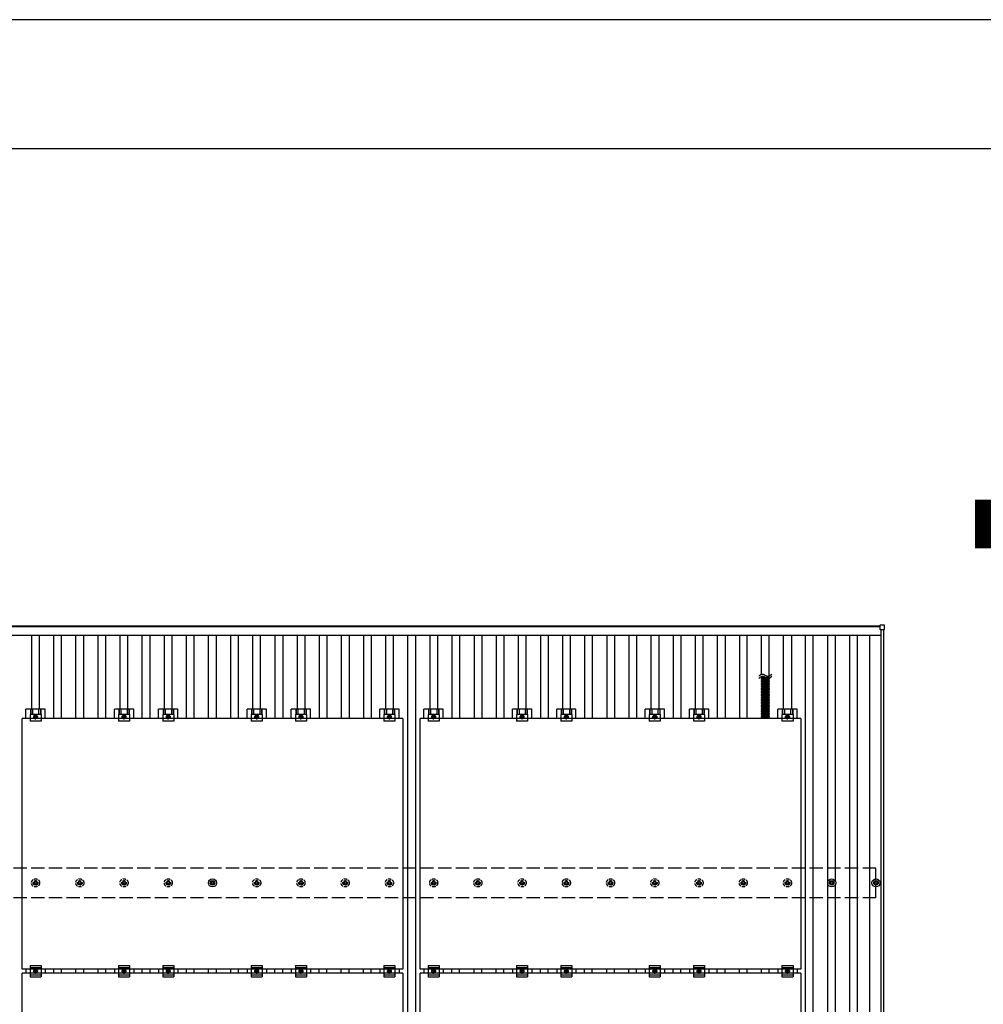
# Model space of a CAD drawing. Units: millimetres. Extents: x 0 to 25230, y 0 to 17820.
# Drawn here: x 4293 to 8650, y 13365 to 17820 of the extents above; entities that cross this region are included whole.
import ezdxf

# ---------------------------------------------------------------- set-up
doc = ezdxf.new("R2010")
doc.units = ezdxf.units.MM
doc.linetypes.add('YCENTER_1', pattern=[13, 10, -1, 1, -1])
doc.linetypes.add('YHIDDEN_1', pattern=[4, 3, -1])
for name, color, linetype, lineweight in [('USER1', 3, 'Continuous', 13), ('YKK_13', 4, 'Continuous', 30), ('YKK_A1', 4, 'Continuous', 30), ('YKK_ZWAK', 7, 'Continuous', 30)]:
    doc.layers.add(name, color=color, linetype=linetype, lineweight=lineweight)
doc.styles.add('text-b', font='extslim2.shx', dxfattribs={"width": 0.8, "bigfont": 'extfont2.shx'})

msp = doc.modelspace()

# ---------------------------------------------------------------- linework, layer by layer
at = {"layer": 'YKK_13'}
for p, q in [((8183.3, 15079.7), (8183.3, 15061.7)), ((8202.3, 15080.7), (8184.3, 15080.7)), ((8184.3, 15060.7), (8202.3, 15060.7)), ((8203.3, 15061.7), (8203.3, 15079.7)), ((7682.6, 14844.3), (7647.4, 14844.3)), ((7682.6, 14838.8), (7647.4, 14838.8)), ((7682.6, 14833.2), (7647.4, 14833.2)), ((7682.6, 14827.7), (7647.4, 14827.7)), ((7682.6, 14822.2), (7647.4, 14822.2)), ((7682.6, 14816.7), (7647.4, 14816.7)), ((7682.6, 14811.2), (7647.4, 14811.2)), ((7682.6, 14805.7), (7647.4, 14805.7)), ((7682.6, 14800.1), (7647.4, 14800.1)), ((7682.6, 14794.6), (7647.4, 14794.6)), ((7682.6, 14789.1), (7647.4, 14789.1)), ((7682.6, 14783.6), (7647.4, 14783.6)), ((7682.6, 14778.1), (7647.4, 14778.1)), ((7682.6, 14772.6), (7647.4, 14772.6)), ((7682.6, 14767), (7647.4, 14767)), ((7682.6, 14761.5), (7647.4, 14761.5)), ((7682.6, 14756), (7647.4, 14756)), ((7682.6, 14750.5), (7647.4, 14750.5)), ((7682.6, 14745), (7647.4, 14745)), ((7682.6, 14745), (7647.4, 14745)), ((7682.6, 14739.5), (7647.4, 14739.5)), ((7682.6, 14733.9), (7647.4, 14733.9)), ((7682.6, 14728.4), (7647.4, 14728.4)), ((7682.6, 14722.9), (7647.4, 14722.9)), ((7682.6, 14717.4), (7647.4, 14717.4)), ((7682.6, 14711.9), (7647.4, 14711.9)), ((7682.6, 14706.3), (7647.4, 14706.3)), ((4304, 13523.5), (4304, 14657.5)), ((6026, 14657.5), (4304, 14657.5)), ((4321.3, 14657.5), (4321.3, 14701)), ((4408.6, 14701), (4321.3, 14701)), ((4340, 14676.8), (4340, 14645.5)), ((4390, 14676.8), (4340, 14676.8)), ((4341.5, 14701), (4341.5, 14676.8)), ((4342.9, 14701), (4342.9, 14676.8)), ((4351.1, 14701), (4351.1, 14676.8)), ((4365, 14673.5), (4358.5, 14669.7)), ((4358.5, 14669.7), (4358.5, 14662.2)), ((4358.5, 14662.2), (4365, 14658.5)), ((4371.5, 14669.7), (4365, 14673.5)), ((4365, 14658.5), (4371.5, 14662.2)), ((4371.5, 14662.2), (4371.5, 14669.7)), ((4378.9, 14701), (4378.9, 14676.8)), ((4387.1, 14701), (4387.1, 14676.8)), ((4388.5, 14701), (4388.5, 14676.8)), ((4390, 14676.8), (4390, 14645.5)), ((4408.6, 14657.5), (4408.6, 14701)), ((4721.3, 14657.5), (4721.3, 14701)), ((4808.6, 14701), (4721.3, 14701)), ((4740, 14676.8), (4740, 14645.5)), ((4790, 14676.8), (4740, 14676.8)), ((4741.5, 14701), (4741.5, 14676.8)), ((4742.9, 14701), (4742.9, 14676.8)), ((4751.1, 14701), (4751.1, 14676.8)), ((4765, 14673.5), (4758.5, 14669.7)), ((4758.5, 14669.7), (4758.5, 14662.2)), ((4758.5, 14662.2), (4765, 14658.5)), ((4771.5, 14669.7), (4765, 14673.5)), ((4765, 14658.5), (4771.5, 14662.2)), ((4771.5, 14662.2), (4771.5, 14669.7)), ((4778.9, 14701), (4778.9, 14676.8)), ((4787.1, 14701), (4787.1, 14676.8)), ((4788.5, 14701), (4788.5, 14676.8)), ((4790, 14676.8), (4790, 14645.5)), ((4808.6, 14657.5), (4808.6, 14701)), ((4921.3, 14657.5), (4921.3, 14701)), ((5008.6, 14701), (4921.3, 14701)), ((4940, 14676.8), (4940, 14645.5)), ((4990, 14676.8), (4940, 14676.8)), ((4941.5, 14701), (4941.5, 14676.8)), ((4942.9, 14701), (4942.9, 14676.8)), ((4951.1, 14701), (4951.1, 14676.8)), ((4965, 14673.5), (4958.5, 14669.7)), ((4958.5, 14669.7), (4958.5, 14662.2)), ((4958.5, 14662.2), (4965, 14658.5)), ((4971.5, 14669.7), (4965, 14673.5)), ((4965, 14658.5), (4971.5, 14662.2)), ((4971.5, 14662.2), (4971.5, 14669.7)), ((4978.9, 14701), (4978.9, 14676.8)), ((4987.1, 14701), (4987.1, 14676.8)), ((4988.5, 14701), (4988.5, 14676.8)), ((4990, 14676.8), (4990, 14645.5)), ((5008.6, 14657.5), (5008.6, 14701)), ((5321.3, 14657.5), (5321.3, 14701)), ((5408.6, 14701), (5321.3, 14701)), ((5340, 14676.8), (5340, 14645.5)), ((5390, 14676.8), (5340, 14676.8)), ((5341.5, 14701), (5341.5, 14676.8)), ((5342.9, 14701), (5342.9, 14676.8)), ((5351.1, 14701), (5351.1, 14676.8)), ((5365, 14673.5), (5358.5, 14669.7)), ((5358.5, 14669.7), (5358.5, 14662.2)), ((5358.5, 14662.2), (5365, 14658.5)), ((5371.5, 14669.7), (5365, 14673.5)), ((5365, 14658.5), (5371.5, 14662.2)), ((5371.5, 14662.2), (5371.5, 14669.7)), ((5378.9, 14701), (5378.9, 14676.8)), ((5387.1, 14701), (5387.1, 14676.8)), ((5388.5, 14701), (5388.5, 14676.8)), ((5390, 14676.8), (5390, 14645.5)), ((5408.6, 14657.5), (5408.6, 14701)), ((5521.3, 14657.5), (5521.3, 14701)), ((5608.6, 14701), (5521.3, 14701)), ((5540, 14676.8), (5540, 14645.5)), ((5590, 14676.8), (5540, 14676.8)), ((5541.5, 14701), (5541.5, 14676.8)), ((5542.9, 14701), (5542.9, 14676.8)), ((5551.1, 14701), (5551.1, 14676.8)), ((5565, 14673.5), (5558.5, 14669.7)), ((5558.5, 14669.7), (5558.5, 14662.2)), ((5558.5, 14662.2), (5565, 14658.5)), ((5571.5, 14669.7), (5565, 14673.5)), ((5565, 14658.5), (5571.5, 14662.2)), ((5571.5, 14662.2), (5571.5, 14669.7)), ((5578.9, 14701), (5578.9, 14676.8)), ((5587.1, 14701), (5587.1, 14676.8)), ((5588.5, 14701), (5588.5, 14676.8)), ((5590, 14676.8), (5590, 14645.5)), ((5608.6, 14657.5), (5608.6, 14701)), ((5921.3, 14657.5), (5921.3, 14701)), ((6008.6, 14701), (5921.3, 14701)), ((5940, 14676.8), (5940, 14645.5)), ((5990, 14676.8), (5940, 14676.8)), ((5941.5, 14701), (5941.5, 14676.8)), ((5942.9, 14701), (5942.9, 14676.8)), ((5951.1, 14701), (5951.1, 14676.8)), ((5965, 14673.5), (5958.5, 14669.7)), ((5958.5, 14669.7), (5958.5, 14662.2)), ((5958.5, 14662.2), (5965, 14658.5)), ((5971.5, 14669.7), (5965, 14673.5)), ((5965, 14658.5), (5971.5, 14662.2)), ((5971.5, 14662.2), (5971.5, 14669.7)), ((5978.9, 14701), (5978.9, 14676.8)), ((5987.1, 14701), (5987.1, 14676.8)), ((5988.5, 14701), (5988.5, 14676.8)), ((5990, 14676.8), (5990, 14645.5)), ((6008.6, 14657.5), (6008.6, 14701)), ((6026, 14657.5), (6026, 13523.5)), ((6104, 13523.5), (6104, 14657.5)), ((7826, 14657.5), (6104, 14657.5)), ((6121.3, 14657.5), (6121.3, 14701)), ((6208.6, 14701), (6121.3, 14701)), ((6140, 14676.8), (6140, 14645.5)), ((6190, 14676.8), (6140, 14676.8)), ((6141.5, 14701), (6141.5, 14676.8)), ((6142.9, 14701), (6142.9, 14676.8)), ((6151.1, 14701), (6151.1, 14676.8)), ((6165, 14673.5), (6158.5, 14669.7)), ((6158.5, 14669.7), (6158.5, 14662.2)), ((6158.5, 14662.2), (6165, 14658.5)), ((6171.5, 14669.7), (6165, 14673.5)), ((6165, 14658.5), (6171.5, 14662.2)), ((6171.5, 14662.2), (6171.5, 14669.7)), ((6178.9, 14701), (6178.9, 14676.8)), ((6187.1, 14701), (6187.1, 14676.8)), ((6188.5, 14701), (6188.5, 14676.8)), ((6190, 14676.8), (6190, 14645.5)), ((6208.6, 14657.5), (6208.6, 14701)), ((6521.3, 14657.5), (6521.3, 14701)), ((6608.6, 14701), (6521.3, 14701)), ((6540, 14676.8), (6540, 14645.5)), ((6590, 14676.8), (6540, 14676.8)), ((6541.5, 14701), (6541.5, 14676.8)), ((6542.9, 14701), (6542.9, 14676.8)), ((6551.1, 14701), (6551.1, 14676.8)), ((6565, 14673.5), (6558.5, 14669.7)), ((6558.5, 14669.7), (6558.5, 14662.2)), ((6558.5, 14662.2), (6565, 14658.5)), ((6571.5, 14669.7), (6565, 14673.5)), ((6565, 14658.5), (6571.5, 14662.2)), ((6571.5, 14662.2), (6571.5, 14669.7)), ((6578.9, 14701), (6578.9, 14676.8)), ((6587.1, 14701), (6587.1, 14676.8)), ((6588.5, 14701), (6588.5, 14676.8)), ((6590, 14676.8), (6590, 14645.5)), ((6608.6, 14657.5), (6608.6, 14701)), ((6721.3, 14657.5), (6721.3, 14701)), ((6808.6, 14701), (6721.3, 14701)), ((6740, 14676.8), (6740, 14645.5)), ((6790, 14676.8), (6740, 14676.8)), ((6741.5, 14701), (6741.5, 14676.8)), ((6742.9, 14701), (6742.9, 14676.8)), ((6751.1, 14701), (6751.1, 14676.8)), ((6765, 14673.5), (6758.5, 14669.7)), ((6758.5, 14669.7), (6758.5, 14662.2)), ((6758.5, 14662.2), (6765, 14658.5)), ((6771.5, 14669.7), (6765, 14673.5)), ((6765, 14658.5), (6771.5, 14662.2)), ((6771.5, 14662.2), (6771.5, 14669.7)), ((6778.9, 14701), (6778.9, 14676.8)), ((6787.1, 14701), (6787.1, 14676.8)), ((6788.5, 14701), (6788.5, 14676.8)), ((6790, 14676.8), (6790, 14645.5)), ((6808.6, 14657.5), (6808.6, 14701)), ((7121.3, 14657.5), (7121.3, 14701)), ((7208.6, 14701), (7121.3, 14701)), ((7140, 14676.8), (7140, 14645.5)), ((7190, 14676.8), (7140, 14676.8)), ((7141.5, 14701), (7141.5, 14676.8)), ((7142.9, 14701), (7142.9, 14676.8)), ((7151.1, 14701), (7151.1, 14676.8)), ((7165, 14673.5), (7158.5, 14669.7)), ((7158.5, 14669.7), (7158.5, 14662.2)), ((7158.5, 14662.2), (7165, 14658.5)), ((7171.5, 14669.7), (7165, 14673.5)), ((7165, 14658.5), (7171.5, 14662.2)), ((7171.5, 14662.2), (7171.5, 14669.7)), ((7178.9, 14701), (7178.9, 14676.8)), ((7187.1, 14701), (7187.1, 14676.8)), ((7188.5, 14701), (7188.5, 14676.8)), ((7190, 14676.8), (7190, 14645.5)), ((7208.6, 14657.5), (7208.6, 14701)), ((7321.3, 14657.5), (7321.3, 14701)), ((7408.6, 14701), (7321.3, 14701)), ((7340, 14676.8), (7340, 14645.5)), ((7390, 14676.8), (7340, 14676.8)), ((7341.5, 14701), (7341.5, 14676.8)), ((7342.9, 14701), (7342.9, 14676.8)), ((7351.1, 14701), (7351.1, 14676.8)), ((7365, 14673.5), (7358.5, 14669.7)), ((7358.5, 14669.7), (7358.5, 14662.2)), ((7358.5, 14662.2), (7365, 14658.5)), ((7371.5, 14669.7), (7365, 14673.5)), ((7365, 14658.5), (7371.5, 14662.2)), ((7371.5, 14662.2), (7371.5, 14669.7)), ((7378.9, 14701), (7378.9, 14676.8)), ((7387.1, 14701), (7387.1, 14676.8)), ((7388.5, 14701), (7388.5, 14676.8)), ((7390, 14676.8), (7390, 14645.5)), ((7408.6, 14657.5), (7408.6, 14701)), ((7682.6, 14700.8), (7647.4, 14700.8)), ((7682.6, 14695.3), (7647.4, 14695.3)), ((7682.5, 14689.7), (7647.4, 14689.7)), ((7682.5, 14684.1), (7647.4, 14684.1)), ((7682.5, 14678.6), (7647.4, 14678.6)), ((7682.5, 14673.1), (7647.4, 14673.1)), ((7682.5, 14667.6), (7647.4, 14667.6)), ((7682.5, 14662.1), (7647.4, 14662.1)), ((7721.3, 14657.5), (7721.3, 14701)), ((7808.6, 14701), (7721.3, 14701)), ((7740, 14676.8), (7740, 14645.5)), ((7790, 14676.8), (7740, 14676.8)), ((7741.5, 14701), (7741.5, 14676.8)), ((7742.9, 14701), (7742.9, 14676.8)), ((7751.1, 14701), (7751.1, 14676.8)), ((7765, 14673.5), (7758.5, 14669.7)), ((7758.5, 14669.7), (7758.5, 14662.2)), ((7758.5, 14662.2), (7765, 14658.5)), ((7771.5, 14669.7), (7765, 14673.5)), ((7765, 14658.5), (7771.5, 14662.2)), ((7771.5, 14662.2), (7771.5, 14669.7)), ((7778.9, 14701), (7778.9, 14676.8)), ((7787.1, 14701), (7787.1, 14676.8)), ((7788.5, 14701), (7788.5, 14676.8)), ((7790, 14676.8), (7790, 14645.5)), ((7808.6, 14657.5), (7808.6, 14701)), ((7826, 14657.5), (7826, 13523.5)), ((4390, 14645.5), (4340, 14645.5)), ((4790, 14645.5), (4740, 14645.5)), ((4990, 14645.5), (4940, 14645.5)), ((5390, 14645.5), (5340, 14645.5)), ((5590, 14645.5), (5540, 14645.5)), ((5990, 14645.5), (5940, 14645.5)), ((6190, 14645.5), (6140, 14645.5)), ((6590, 14645.5), (6540, 14645.5)), ((6790, 14645.5), (6740, 14645.5)), ((7190, 14645.5), (7140, 14645.5)), ((7390, 14645.5), (7340, 14645.5)), ((7790, 14645.5), (7740, 14645.5)), ((5155, 13916.1), (5159.4, 13916.1)), ((5155, 13912.6), (5159.4, 13912.6)), ((5163.2, 13924.4), (5163.2, 13920)), ((5163.2, 13908.8), (5163.2, 13904.4)), ((5166.7, 13924.4), (5166.7, 13920)), ((5166.7, 13908.8), (5166.7, 13904.4)), ((5170.6, 13916.1), (5175, 13916.1)), ((5170.6, 13912.6), (5175, 13912.6)), ((7955, 13916.1), (7959.4, 13916.1)), ((7955, 13912.6), (7959.4, 13912.6)), ((7963.2, 13924.4), (7963.2, 13920)), ((7963.2, 13908.8), (7963.2, 13904.4)), ((7966.7, 13924.4), (7966.7, 13920)), ((7966.7, 13908.8), (7966.7, 13904.4)), ((7970.6, 13916.1), (7975, 13916.1)), ((7970.6, 13912.6), (7975, 13912.6)), ((8155, 13916.1), (8159.4, 13916.1)), ((8155, 13912.6), (8159.4, 13912.6)), ((8163.2, 13924.4), (8163.2, 13920)), ((8163.2, 13908.8), (8163.2, 13904.4)), ((8166.7, 13924.4), (8166.7, 13920)), ((8166.7, 13908.8), (8166.7, 13904.4)), ((8170.6, 13916.1), (8175, 13916.1)), ((8170.6, 13912.6), (8175, 13912.6)), ((6026, 13523.5), (4304, 13523.5)), ((4304, 12372.5), (4304, 13506.5)), ((6026, 13506.5), (4304, 13506.5)), ((4321.3, 13523.5), (4321.3, 13506.5)), ((4340, 13540), (4340, 13490)), ((4340, 13540), (4390, 13540)), ((4340, 13532), (4390, 13532)), ((4358.5, 13518.7), (4365, 13522.5)), ((4358.5, 13511.2), (4358.5, 13518.7)), ((4365, 13507.5), (4358.5, 13511.2)), ((4365, 13522.5), (4371.5, 13518.7)), ((4371.5, 13511.2), (4365, 13507.5)), ((4371.5, 13518.7), (4371.5, 13511.2)), ((4390, 13540), (4390, 13490)), ((4408.6, 13523.5), (4408.6, 13506.5)), ((4721.3, 13523.5), (4721.3, 13506.5)), ((4740, 13540), (4740, 13490)), ((4740, 13540), (4790, 13540)), ((4740, 13532), (4790, 13532)), ((4758.5, 13518.7), (4765, 13522.5)), ((4758.5, 13511.2), (4758.5, 13518.7)), ((4765, 13507.5), (4758.5, 13511.2)), ((4765, 13522.5), (4771.5, 13518.7)), ((4771.5, 13511.2), (4765, 13507.5)), ((4771.5, 13518.7), (4771.5, 13511.2)), ((4790, 13540), (4790, 13490)), ((4808.6, 13523.5), (4808.6, 13506.5)), ((4921.3, 13523.5), (4921.3, 13506.5)), ((4940, 13540), (4940, 13490)), ((4940, 13540), (4990, 13540)), ((4940, 13532), (4990, 13532)), ((4958.5, 13518.7), (4965, 13522.5)), ((4958.5, 13511.2), (4958.5, 13518.7)), ((4965, 13507.5), (4958.5, 13511.2)), ((4965, 13522.5), (4971.5, 13518.7)), ((4971.5, 13511.2), (4965, 13507.5)), ((4971.5, 13518.7), (4971.5, 13511.2)), ((4990, 13540), (4990, 13490)), ((5008.6, 13523.5), (5008.6, 13506.5)), ((5321.3, 13523.5), (5321.3, 13506.5)), ((5340, 13540), (5340, 13490)), ((5340, 13540), (5390, 13540)), ((5340, 13532), (5390, 13532)), ((5358.5, 13518.7), (5365, 13522.5)), ((5358.5, 13511.2), (5358.5, 13518.7)), ((5365, 13507.5), (5358.5, 13511.2)), ((5365, 13522.5), (5371.5, 13518.7)), ((5371.5, 13511.2), (5365, 13507.5)), ((5371.5, 13518.7), (5371.5, 13511.2)), ((5390, 13540), (5390, 13490)), ((5408.6, 13523.5), (5408.6, 13506.5)), ((5521.3, 13523.5), (5521.3, 13506.5)), ((5540, 13540), (5540, 13490)), ((5540, 13540), (5590, 13540)), ((5540, 13532), (5590, 13532)), ((5558.5, 13518.7), (5565, 13522.5)), ((5558.5, 13511.2), (5558.5, 13518.7)), ((5565, 13507.5), (5558.5, 13511.2)), ((5565, 13522.5), (5571.5, 13518.7)), ((5571.5, 13511.2), (5565, 13507.5)), ((5571.5, 13518.7), (5571.5, 13511.2)), ((5590, 13540), (5590, 13490)), ((5608.6, 13523.5), (5608.6, 13506.5)), ((5921.3, 13523.5), (5921.3, 13506.5)), ((5940, 13540), (5940, 13490)), ((5940, 13540), (5990, 13540)), ((5940, 13532), (5990, 13532)), ((5958.5, 13518.7), (5965, 13522.5)), ((5958.5, 13511.2), (5958.5, 13518.7)), ((5965, 13507.5), (5958.5, 13511.2)), ((5965, 13522.5), (5971.5, 13518.7)), ((5971.5, 13511.2), (5965, 13507.5)), ((5971.5, 13518.7), (5971.5, 13511.2)), ((5990, 13540), (5990, 13490)), ((6008.6, 13523.5), (6008.6, 13506.5)), ((6026, 13506.5), (6026, 12372.5)), ((7826, 13523.5), (6104, 13523.5)), ((6104, 12372.5), (6104, 13506.5)), ((7826, 13506.5), (6104, 13506.5)), ((6121.3, 13523.5), (6121.3, 13506.5)), ((6140, 13540), (6140, 13490)), ((6140, 13540), (6190, 13540)), ((6140, 13532), (6190, 13532)), ((6158.5, 13518.7), (6165, 13522.5)), ((6158.5, 13511.2), (6158.5, 13518.7)), ((6165, 13507.5), (6158.5, 13511.2)), ((6165, 13522.5), (6171.5, 13518.7)), ((6171.5, 13511.2), (6165, 13507.5)), ((6171.5, 13518.7), (6171.5, 13511.2)), ((6190, 13540), (6190, 13490)), ((6208.6, 13523.5), (6208.6, 13506.5)), ((6521.3, 13523.5), (6521.3, 13506.5)), ((6540, 13540), (6540, 13490)), ((6540, 13540), (6590, 13540)), ((6540, 13532), (6590, 13532)), ((6558.5, 13518.7), (6565, 13522.5)), ((6558.5, 13511.2), (6558.5, 13518.7)), ((6565, 13507.5), (6558.5, 13511.2)), ((6565, 13522.5), (6571.5, 13518.7)), ((6571.5, 13511.2), (6565, 13507.5)), ((6571.5, 13518.7), (6571.5, 13511.2)), ((6590, 13540), (6590, 13490)), ((6608.6, 13523.5), (6608.6, 13506.5)), ((6721.3, 13523.5), (6721.3, 13506.5)), ((6740, 13540), (6740, 13490)), ((6740, 13540), (6790, 13540)), ((6740, 13532), (6790, 13532)), ((6758.5, 13518.7), (6765, 13522.5)), ((6758.5, 13511.2), (6758.5, 13518.7)), ((6765, 13507.5), (6758.5, 13511.2)), ((6765, 13522.5), (6771.5, 13518.7)), ((6771.5, 13511.2), (6765, 13507.5)), ((6771.5, 13518.7), (6771.5, 13511.2)), ((6790, 13540), (6790, 13490)), ((6808.6, 13523.5), (6808.6, 13506.5)), ((7121.3, 13523.5), (7121.3, 13506.5)), ((7140, 13540), (7140, 13490)), ((7140, 13540), (7190, 13540)), ((7140, 13532), (7190, 13532)), ((7158.5, 13518.7), (7165, 13522.5)), ((7158.5, 13511.2), (7158.5, 13518.7)), ((7165, 13507.5), (7158.5, 13511.2)), ((7165, 13522.5), (7171.5, 13518.7)), ((7171.5, 13511.2), (7165, 13507.5)), ((7171.5, 13518.7), (7171.5, 13511.2)), ((7190, 13540), (7190, 13490)), ((7208.6, 13523.5), (7208.6, 13506.5)), ((7321.3, 13523.5), (7321.3, 13506.5)), ((7340, 13540), (7340, 13490)), ((7340, 13540), (7390, 13540)), ((7340, 13532), (7390, 13532)), ((7358.5, 13518.7), (7365, 13522.5)), ((7358.5, 13511.2), (7358.5, 13518.7)), ((7365, 13507.5), (7358.5, 13511.2)), ((7365, 13522.5), (7371.5, 13518.7)), ((7371.5, 13511.2), (7365, 13507.5)), ((7371.5, 13518.7), (7371.5, 13511.2)), ((7390, 13540), (7390, 13490)), ((7408.6, 13523.5), (7408.6, 13506.5)), ((7721.3, 13523.5), (7721.3, 13506.5)), ((7740, 13540), (7740, 13490)), ((7740, 13540), (7790, 13540)), ((7740, 13532), (7790, 13532)), ((7758.5, 13518.7), (7765, 13522.5)), ((7758.5, 13511.2), (7758.5, 13518.7)), ((7765, 13507.5), (7758.5, 13511.2)), ((7765, 13522.5), (7771.5, 13518.7)), ((7771.5, 13511.2), (7765, 13507.5)), ((7771.5, 13518.7), (7771.5, 13511.2)), ((7790, 13540), (7790, 13490)), ((7808.6, 13523.5), (7808.6, 13506.5)), ((7826, 13506.5), (7826, 12372.5)), ((4340, 13498), (4390, 13498)), ((4340, 13490), (4390, 13490)), ((4740, 13498), (4790, 13498)), ((4740, 13490), (4790, 13490)), ((4940, 13498), (4990, 13498)), ((4940, 13490), (4990, 13490)), ((5340, 13498), (5390, 13498)), ((5340, 13490), (5390, 13490)), ((5540, 13498), (5590, 13498)), ((5540, 13490), (5590, 13490)), ((5940, 13498), (5990, 13498)), ((5940, 13490), (5990, 13490)), ((6140, 13498), (6190, 13498)), ((6140, 13490), (6190, 13490)), ((6540, 13498), (6590, 13498)), ((6540, 13490), (6590, 13490)), ((6740, 13498), (6790, 13498)), ((6740, 13490), (6790, 13490)), ((7140, 13498), (7190, 13498)), ((7140, 13490), (7190, 13490)), ((7340, 13498), (7390, 13498)), ((7340, 13490), (7390, 13490)), ((7740, 13498), (7790, 13498)), ((7740, 13490), (7790, 13490))]:
    msp.add_line(p, q, dxfattribs=at)
at = {"layer": 'YKK_13', "linetype": 'YHIDDEN_1'}
for p, q in [((7651, 14657.5), (7651, 14844.3)), ((7679, 14657.5), (7679, 14844.3))]:
    msp.add_line(p, q, dxfattribs=at)
at = {"layer": 'YKK_13', "linetype": 'YCENTER_1'}
for p, q in [((4353.5, 14666), (4376.5, 14666)), ((4365, 14653.5), (4365, 14678.5)), ((4753.5, 14666), (4776.5, 14666)), ((4765, 14653.5), (4765, 14678.5)), ((4953.5, 14666), (4976.5, 14666)), ((4965, 14653.5), (4965, 14678.5)), ((5353.5, 14666), (5376.5, 14666)), ((5365, 14653.5), (5365, 14678.5)), ((5553.5, 14666), (5576.5, 14666)), ((5565, 14653.5), (5565, 14678.5)), ((5953.5, 14666), (5976.5, 14666)), ((5965, 14653.5), (5965, 14678.5)), ((6153.5, 14666), (6176.5, 14666)), ((6165, 14653.5), (6165, 14678.5)), ((6553.5, 14666), (6576.5, 14666)), ((6565, 14653.5), (6565, 14678.5)), ((6753.5, 14666), (6776.5, 14666)), ((6765, 14653.5), (6765, 14678.5)), ((7153.5, 14666), (7176.5, 14666)), ((7165, 14653.5), (7165, 14678.5)), ((7353.5, 14666), (7376.5, 14666)), ((7365, 14653.5), (7365, 14678.5)), ((7753.5, 14666), (7776.5, 14666)), ((7765, 14653.5), (7765, 14678.5)), ((4376.5, 13515), (4353.5, 13515)), ((4365, 13502.5), (4365, 13527.5)), ((4776.5, 13515), (4753.5, 13515)), ((4765, 13502.5), (4765, 13527.5)), ((4976.5, 13515), (4953.5, 13515)), ((4965, 13502.5), (4965, 13527.5)), ((5376.5, 13515), (5353.5, 13515)), ((5365, 13502.5), (5365, 13527.5)), ((5576.5, 13515), (5553.5, 13515)), ((5565, 13502.5), (5565, 13527.5)), ((5976.5, 13515), (5953.5, 13515)), ((5965, 13502.5), (5965, 13527.5)), ((6176.5, 13515), (6153.5, 13515)), ((6165, 13502.5), (6165, 13527.5)), ((6576.5, 13515), (6553.5, 13515)), ((6565, 13502.5), (6565, 13527.5)), ((6776.5, 13515), (6753.5, 13515)), ((6765, 13502.5), (6765, 13527.5)), ((7176.5, 13515), (7153.5, 13515)), ((7165, 13502.5), (7165, 13527.5)), ((7376.5, 13515), (7353.5, 13515)), ((7365, 13502.5), (7365, 13527.5)), ((7776.5, 13515), (7753.5, 13515)), ((7765, 13502.5), (7765, 13527.5))]:
    msp.add_line(p, q, dxfattribs=at)
at = {"layer": 'YKK_13', "linetype": 'YHIDDEN_1', "ltscale": 5}
for p, q in [((4355, 13916.1), (4359.4, 13916.1)), ((4355, 13912.6), (4359.4, 13912.6)), ((4363.2, 13924.4), (4363.2, 13920)), ((4363.2, 13908.8), (4363.2, 13904.4)), ((4366.7, 13924.4), (4366.7, 13920)), ((4366.7, 13908.8), (4366.7, 13904.4)), ((4370.6, 13916.1), (4375, 13916.1)), ((4370.6, 13912.6), (4375, 13912.6)), ((4555, 13916.1), (4559.4, 13916.1)), ((4555, 13912.6), (4559.4, 13912.6)), ((4563.2, 13924.4), (4563.2, 13920)), ((4563.2, 13908.8), (4563.2, 13904.4)), ((4566.7, 13924.4), (4566.7, 13920)), ((4566.7, 13908.8), (4566.7, 13904.4)), ((4570.6, 13916.1), (4575, 13916.1)), ((4570.6, 13912.6), (4575, 13912.6)), ((4755, 13916.1), (4759.4, 13916.1)), ((4755, 13912.6), (4759.4, 13912.6)), ((4763.2, 13924.4), (4763.2, 13920)), ((4763.2, 13908.8), (4763.2, 13904.4)), ((4766.7, 13924.4), (4766.7, 13920)), ((4766.7, 13908.8), (4766.7, 13904.4)), ((4770.6, 13916.1), (4775, 13916.1)), ((4770.6, 13912.6), (4775, 13912.6)), ((4955, 13916.1), (4959.4, 13916.1)), ((4955, 13912.6), (4959.4, 13912.6)), ((4963.2, 13924.4), (4963.2, 13920)), ((4963.2, 13908.8), (4963.2, 13904.4)), ((4966.7, 13924.4), (4966.7, 13920)), ((4966.7, 13908.8), (4966.7, 13904.4)), ((4970.6, 13916.1), (4975, 13916.1)), ((4970.6, 13912.6), (4975, 13912.6)), ((5355, 13916.1), (5359.4, 13916.1)), ((5355, 13912.6), (5359.4, 13912.6)), ((5363.2, 13924.4), (5363.2, 13920)), ((5363.2, 13908.8), (5363.2, 13904.4)), ((5366.7, 13924.4), (5366.7, 13920)), ((5366.7, 13908.8), (5366.7, 13904.4)), ((5370.6, 13916.1), (5375, 13916.1)), ((5370.6, 13912.6), (5375, 13912.6)), ((5555, 13916.1), (5559.4, 13916.1)), ((5555, 13912.6), (5559.4, 13912.6)), ((5563.2, 13924.4), (5563.2, 13920)), ((5563.2, 13908.8), (5563.2, 13904.4)), ((5566.7, 13924.4), (5566.7, 13920)), ((5566.7, 13908.8), (5566.7, 13904.4)), ((5570.6, 13916.1), (5575, 13916.1)), ((5570.6, 13912.6), (5575, 13912.6)), ((5755, 13916.1), (5759.4, 13916.1)), ((5755, 13912.6), (5759.4, 13912.6)), ((5763.2, 13924.4), (5763.2, 13920)), ((5763.2, 13908.8), (5763.2, 13904.4)), ((5766.7, 13924.4), (5766.7, 13920)), ((5766.7, 13908.8), (5766.7, 13904.4)), ((5770.6, 13916.1), (5775, 13916.1)), ((5770.6, 13912.6), (5775, 13912.6)), ((5955, 13916.1), (5959.4, 13916.1)), ((5955, 13912.6), (5959.4, 13912.6)), ((5963.2, 13924.4), (5963.2, 13920)), ((5963.2, 13908.8), (5963.2, 13904.4)), ((5966.7, 13924.4), (5966.7, 13920)), ((5966.7, 13908.8), (5966.7, 13904.4)), ((5970.6, 13916.1), (5975, 13916.1)), ((5970.6, 13912.6), (5975, 13912.6)), ((6155, 13916.1), (6159.4, 13916.1)), ((6155, 13912.6), (6159.4, 13912.6)), ((6163.2, 13924.4), (6163.2, 13920)), ((6163.2, 13908.8), (6163.2, 13904.4)), ((6166.7, 13924.4), (6166.7, 13920)), ((6166.7, 13908.8), (6166.7, 13904.4)), ((6170.6, 13916.1), (6175, 13916.1)), ((6170.6, 13912.6), (6175, 13912.6)), ((6355, 13916.1), (6359.4, 13916.1)), ((6355, 13912.6), (6359.4, 13912.6)), ((6363.2, 13924.4), (6363.2, 13920)), ((6363.2, 13908.8), (6363.2, 13904.4)), ((6366.7, 13924.4), (6366.7, 13920)), ((6366.7, 13908.8), (6366.7, 13904.4)), ((6370.6, 13916.1), (6375, 13916.1)), ((6370.6, 13912.6), (6375, 13912.6)), ((6555, 13916.1), (6559.4, 13916.1)), ((6555, 13912.6), (6559.4, 13912.6)), ((6563.2, 13924.4), (6563.2, 13920)), ((6563.2, 13908.8), (6563.2, 13904.4)), ((6566.7, 13924.4), (6566.7, 13920)), ((6566.7, 13908.8), (6566.7, 13904.4)), ((6570.6, 13916.1), (6575, 13916.1)), ((6570.6, 13912.6), (6575, 13912.6)), ((6755, 13916.1), (6759.4, 13916.1)), ((6755, 13912.6), (6759.4, 13912.6)), ((6763.2, 13924.4), (6763.2, 13920)), ((6763.2, 13908.8), (6763.2, 13904.4)), ((6766.7, 13924.4), (6766.7, 13920)), ((6766.7, 13908.8), (6766.7, 13904.4)), ((6770.6, 13916.1), (6775, 13916.1)), ((6770.6, 13912.6), (6775, 13912.6)), ((6955, 13916.1), (6959.4, 13916.1)), ((6955, 13912.6), (6959.4, 13912.6)), ((6963.2, 13924.4), (6963.2, 13920)), ((6963.2, 13908.8), (6963.2, 13904.4)), ((6966.7, 13924.4), (6966.7, 13920)), ((6966.7, 13908.8), (6966.7, 13904.4)), ((6970.6, 13916.1), (6975, 13916.1)), ((6970.6, 13912.6), (6975, 13912.6)), ((7155, 13916.1), (7159.4, 13916.1)), ((7155, 13912.6), (7159.4, 13912.6)), ((7163.2, 13924.4), (7163.2, 13920)), ((7163.2, 13908.8), (7163.2, 13904.4)), ((7166.7, 13924.4), (7166.7, 13920)), ((7166.7, 13908.8), (7166.7, 13904.4)), ((7170.6, 13916.1), (7175, 13916.1)), ((7170.6, 13912.6), (7175, 13912.6)), ((7355, 13916.1), (7359.4, 13916.1)), ((7355, 13912.6), (7359.4, 13912.6)), ((7363.2, 13924.4), (7363.2, 13920)), ((7363.2, 13908.8), (7363.2, 13904.4)), ((7366.7, 13924.4), (7366.7, 13920)), ((7366.7, 13908.8), (7366.7, 13904.4)), ((7370.6, 13916.1), (7375, 13916.1)), ((7370.6, 13912.6), (7375, 13912.6)), ((7555, 13916.1), (7559.4, 13916.1)), ((7555, 13912.6), (7559.4, 13912.6)), ((7563.2, 13924.4), (7563.2, 13920)), ((7563.2, 13908.8), (7563.2, 13904.4)), ((7566.7, 13924.4), (7566.7, 13920)), ((7566.7, 13908.8), (7566.7, 13904.4)), ((7570.6, 13916.1), (7575, 13916.1)), ((7570.6, 13912.6), (7575, 13912.6)), ((7755, 13916.1), (7759.4, 13916.1)), ((7755, 13912.6), (7759.4, 13912.6)), ((7763.2, 13924.4), (7763.2, 13920)), ((7763.2, 13908.8), (7763.2, 13904.4)), ((7766.7, 13924.4), (7766.7, 13920)), ((7766.7, 13908.8), (7766.7, 13904.4)), ((7770.6, 13916.1), (7775, 13916.1)), ((7770.6, 13912.6), (7775, 13912.6))]:
    msp.add_line(p, q, dxfattribs=at)
at = {"layer": 'YKK_13'}
for centre, radius in [((4365, 14666), 8.5), ((4365, 14666), 6.5), ((4365, 14666), 4), ((4765, 14666), 8.5), ((4765, 14666), 6.5), ((4765, 14666), 4), ((4965, 14666), 8.5), ((4965, 14666), 6.5), ((4965, 14666), 4), ((5365, 14666), 8.5), ((5365, 14666), 6.5), ((5365, 14666), 4), ((5565, 14666), 8.5), ((5565, 14666), 6.5), ((5565, 14666), 4), ((5965, 14666), 8.5), ((5965, 14666), 6.5), ((5965, 14666), 4), ((6165, 14666), 8.5), ((6165, 14666), 6.5), ((6165, 14666), 4), ((6565, 14666), 8.5), ((6565, 14666), 6.5), ((6565, 14666), 4), ((6765, 14666), 8.5), ((6765, 14666), 6.5), ((6765, 14666), 4), ((7165, 14666), 8.5), ((7165, 14666), 6.5), ((7165, 14666), 4), ((7365, 14666), 8.5), ((7365, 14666), 6.5), ((7365, 14666), 4), ((7765, 14666), 8.5), ((7765, 14666), 6.5), ((7765, 14666), 4), ((5165, 13914.4), 18.3), ((5165, 13914.4), 10.2), ((5165, 13914.4), 5.85), ((5165, 13914.4), 5.25), ((7965, 13914.4), 18.3), ((7965, 13914.4), 10.2), ((7965, 13914.4), 5.85), ((7965, 13914.4), 5.25), ((8165, 13914.4), 18.3), ((8165, 13914.4), 10.2), ((8165, 13914.4), 5.85), ((8165, 13914.4), 5.25), ((4365, 13515), 8.5), ((4365, 13515), 6.5), ((4365, 13515), 4), ((4765, 13515), 8.5), ((4765, 13515), 6.5), ((4765, 13515), 4), ((4965, 13515), 8.5), ((4965, 13515), 6.5), ((4965, 13515), 4), ((5365, 13515), 8.5), ((5365, 13515), 6.5), ((5365, 13515), 4), ((5565, 13515), 8.5), ((5565, 13515), 6.5), ((5565, 13515), 4), ((5965, 13515), 8.5), ((5965, 13515), 6.5), ((5965, 13515), 4), ((6165, 13515), 8.5), ((6165, 13515), 6.5), ((6165, 13515), 4), ((6565, 13515), 8.5), ((6565, 13515), 6.5), ((6565, 13515), 4), ((6765, 13515), 8.5), ((6765, 13515), 6.5), ((6765, 13515), 4), ((7165, 13515), 8.5), ((7165, 13515), 6.5), ((7165, 13515), 4), ((7365, 13515), 8.5), ((7365, 13515), 6.5), ((7365, 13515), 4), ((7765, 13515), 8.5), ((7765, 13515), 6.5), ((7765, 13515), 4)]:
    msp.add_circle(centre, radius, dxfattribs=at)
at = {"layer": 'YKK_13', "linetype": 'YHIDDEN_1', "ltscale": 5}
for centre, radius in [((4365, 13914.4), 18.3), ((4365, 13914.4), 10.2), ((4365, 13914.4), 5.85), ((4365, 13914.4), 5.25), ((4565, 13914.4), 18.3), ((4565, 13914.4), 10.2), ((4565, 13914.4), 5.85), ((4565, 13914.4), 5.25), ((4765, 13914.4), 18.3), ((4765, 13914.4), 10.2), ((4765, 13914.4), 5.85), ((4765, 13914.4), 5.25), ((4965, 13914.4), 18.3), ((4965, 13914.4), 10.2), ((4965, 13914.4), 5.85), ((4965, 13914.4), 5.25), ((5365, 13914.4), 18.3), ((5365, 13914.4), 10.2), ((5365, 13914.4), 5.85), ((5365, 13914.4), 5.25), ((5565, 13914.4), 18.3), ((5565, 13914.4), 10.2), ((5565, 13914.4), 5.85), ((5565, 13914.4), 5.25), ((5765, 13914.4), 18.3), ((5765, 13914.4), 10.2), ((5765, 13914.4), 5.85), ((5765, 13914.4), 5.25), ((5965, 13914.4), 18.3), ((5965, 13914.4), 10.2), ((5965, 13914.4), 5.85), ((5965, 13914.4), 5.25), ((6165, 13914.4), 18.3), ((6165, 13914.4), 10.2), ((6165, 13914.4), 5.85), ((6165, 13914.4), 5.25), ((6365, 13914.4), 18.3), ((6365, 13914.4), 10.2), ((6365, 13914.4), 5.85), ((6365, 13914.4), 5.25), ((6565, 13914.4), 18.3), ((6565, 13914.4), 10.2), ((6565, 13914.4), 5.85), ((6565, 13914.4), 5.25), ((6765, 13914.4), 18.3), ((6765, 13914.4), 10.2), ((6765, 13914.4), 5.85), ((6765, 13914.4), 5.25), ((6965, 13914.4), 18.3), ((6965, 13914.4), 10.2), ((6965, 13914.4), 5.85), ((6965, 13914.4), 5.25), ((7165, 13914.4), 18.3), ((7165, 13914.4), 10.2), ((7165, 13914.4), 5.85), ((7165, 13914.4), 5.25), ((7365, 13914.4), 18.3), ((7365, 13914.4), 10.2), ((7365, 13914.4), 5.85), ((7365, 13914.4), 5.25), ((7565, 13914.4), 18.3), ((7565, 13914.4), 10.2), ((7565, 13914.4), 5.85), ((7565, 13914.4), 5.25), ((7765, 13914.4), 18.3), ((7765, 13914.4), 10.2), ((7765, 13914.4), 5.85), ((7765, 13914.4), 5.25)]:
    msp.add_circle(centre, radius, dxfattribs=at)
at = {"layer": 'YKK_13'}
for centre, radius, start, end in [((8184.3, 15079.7), 1, 90, 180), ((8184.3, 15061.7), 1, 180, 270), ((8202.3, 15079.7), 1, 0, 90), ((8202.3, 15061.7), 1, 270, 0), ((7652.7, 14841.5), 6, 152.6274, 207.3726), ((7652.7, 14836), 6, 152.6274, 207.3726), ((7677.2, 14841.5), 6, 332.6274, 27.3726), ((7677.2, 14836), 6, 332.6274, 27.3726), ((7652.7, 14830.5), 6, 152.6274, 207.3726), ((7652.7, 14825), 6, 152.6274, 207.3726), ((7652.7, 14819.5), 6, 152.6274, 207.3726), ((7652.7, 14813.9), 6, 152.6274, 207.3726), ((7652.7, 14808.4), 6, 152.6274, 207.3726), ((7652.7, 14802.9), 6, 152.6274, 207.3726), ((7652.7, 14797.4), 6, 152.6274, 207.3726), ((7652.7, 14791.9), 6, 152.6274, 207.3726), ((7677.2, 14830.5), 6, 332.6274, 27.3726), ((7677.2, 14825), 6, 332.6274, 27.3726), ((7677.2, 14819.5), 6, 332.6274, 27.3726), ((7677.2, 14813.9), 6, 332.6274, 27.3726), ((7677.2, 14808.4), 6, 332.6274, 27.3726), ((7677.2, 14802.9), 6, 332.6274, 27.3726), ((7677.2, 14797.4), 6, 332.6274, 27.3726), ((7677.2, 14791.9), 6, 332.6274, 27.3726), ((7652.7, 14786.4), 6, 152.6274, 207.3726), ((7652.7, 14780.8), 6, 152.6274, 207.3726), ((7652.7, 14775.3), 6, 152.6274, 207.3726), ((7652.7, 14769.8), 6, 152.6274, 207.3726), ((7652.7, 14764.3), 6, 152.6274, 207.3726), ((7652.7, 14758.8), 6, 152.6274, 207.3726), ((7652.7, 14753.2), 6, 152.6274, 207.3726), ((7652.7, 14747.7), 6, 152.6274, 207.3726), ((7677.2, 14786.4), 6, 332.6274, 27.3726), ((7677.2, 14780.8), 6, 332.6274, 27.3726), ((7677.2, 14775.3), 6, 332.6274, 27.3726), ((7677.2, 14769.8), 6, 332.6274, 27.3726), ((7677.2, 14764.3), 6, 332.6274, 27.3726), ((7677.2, 14758.8), 6, 332.6274, 27.3726), ((7677.2, 14753.2), 6, 332.6274, 27.3726), ((7677.2, 14747.7), 6, 332.6274, 27.3726), ((7652.7, 14742.2), 6, 152.6274, 207.3726), ((7652.7, 14736.7), 6, 152.6274, 207.3726), ((7652.7, 14731.2), 6, 152.6274, 207.3726), ((7652.7, 14725.7), 6, 152.6274, 207.3726), ((7652.7, 14720.1), 6, 152.6274, 207.3726), ((7652.7, 14714.6), 6, 152.6274, 207.3726), ((7652.7, 14709.1), 6, 152.6274, 207.3726), ((7652.7, 14703.6), 6, 152.6274, 207.3726), ((7677.2, 14742.2), 6, 332.6274, 27.3726), ((7677.2, 14736.7), 6, 332.6274, 27.3726), ((7677.2, 14731.2), 6, 332.6274, 27.3726), ((7677.2, 14725.7), 6, 332.6274, 27.3726), ((7677.2, 14720.1), 6, 332.6274, 27.3726), ((7677.2, 14714.6), 6, 332.6274, 27.3726), ((7677.2, 14709.1), 6, 332.6274, 27.3726), ((7677.2, 14703.6), 6, 332.6274, 27.3726), ((7652.7, 14698.1), 6, 152.6274, 207.3726), ((7652.7, 14692.4), 6, 152.6274, 207.3726), ((7652.7, 14686.9), 6, 152.6274, 207.3726), ((7652.7, 14681.4), 6, 152.6274, 207.3726), ((7652.7, 14675.9), 6, 152.6274, 207.3726), ((7652.7, 14670.4), 6, 152.6274, 207.3726), ((7652.7, 14664.8), 6, 152.6274, 207.3726), ((7652.7, 14692.6), 6, 152.6274, 154.0309), ((7677.2, 14692.4), 6, 332.6274, 27.3726), ((7677.2, 14686.9), 6, 332.6274, 27.3726), ((7677.2, 14681.4), 6, 332.6274, 27.3726), ((7677.2, 14675.9), 6, 332.6274, 27.3726), ((7677.2, 14670.4), 6, 332.6274, 27.3726), ((7677.2, 14664.8), 6, 332.6274, 27.3726), ((7677.2, 14698.1), 6, 332.6274, 27.3726), ((7677.2, 14692.6), 6, 25.9691, 27.3726)]:
    msp.add_arc(centre, radius, start, end, dxfattribs=at)
for points in [[(7635.3, 14849.5), (7641.9, 14855), (7654.9, 14866.1), (7674.6, 14842.7), (7688, 14853.8), (7694.8, 14859.5)], [(7635.3, 14839.5), (7641.9, 14845), (7654.9, 14856.1), (7674.6, 14832.7), (7688, 14843.8), (7694.8, 14849.5)]]:
    msp.add_open_spline(points, degree=3, knots=[0, 0, 0, 0, 22.119026, 43.808334, 66.677433, 66.677433, 66.677433, 66.677433], dxfattribs=at)
at = {"layer": 'YKK_A1'}
for p, q in [((2146.7, 15077.4), (8183.3, 15077.4)), ((8183.3, 15072.6), (2146.7, 15072.6)), ((8188, 9662.1), (8188, 15060.7)), ((8200, 9662.1), (8200, 15060.7)), ((2142, 15034.6), (8188, 15034.6)), ((4347.5, 14701), (4347.5, 15034.6)), ((4382.5, 14701), (4382.5, 15034.6)), ((4447.5, 14657.5), (4447.5, 15034.6)), ((4482.5, 14657.5), (4482.5, 15034.6)), ((4547.5, 14657.5), (4547.5, 15034.6)), ((4582.5, 14657.5), (4582.5, 15034.6)), ((4647.5, 14657.5), (4647.5, 15034.6)), ((4682.5, 14657.5), (4682.5, 15034.6)), ((4747.5, 14701), (4747.5, 15034.6)), ((4782.5, 14701), (4782.5, 15034.6)), ((4847.5, 14657.5), (4847.5, 15034.6)), ((4882.5, 14657.5), (4882.5, 15034.6)), ((4947.5, 14701), (4947.5, 15034.6)), ((4982.5, 14701), (4982.5, 15034.6)), ((5047.5, 14657.5), (5047.5, 15034.6)), ((5082.5, 14657.5), (5082.5, 15034.6)), ((5147.5, 14657.5), (5147.5, 15034.6)), ((5182.5, 14657.5), (5182.5, 15034.6)), ((5247.5, 14657.5), (5247.5, 15034.6)), ((5282.5, 14657.5), (5282.5, 15034.6)), ((5347.5, 14701), (5347.5, 15034.6)), ((5382.5, 14701), (5382.5, 15034.6)), ((5447.5, 15034.6), (5447.5, 14657.5)), ((5482.5, 15034.6), (5482.5, 14657.5)), ((5547.5, 15034.6), (5547.5, 14701)), ((5582.5, 15034.6), (5582.5, 14701)), ((5647.5, 15034.6), (5647.5, 14657.5)), ((5682.5, 15034.6), (5682.5, 14657.5)), ((5747.5, 15034.6), (5747.5, 14657.5)), ((5782.5, 15034.6), (5782.5, 14657.5)), ((5847.5, 15034.6), (5847.5, 14657.5)), ((5882.5, 15034.6), (5882.5, 14657.5)), ((5947.5, 15034.6), (5947.5, 14701)), ((5982.5, 15034.6), (5982.5, 14701)), ((6047.5, 15034.6), (6047.5, 9693.4)), ((6082.5, 15034.6), (6082.5, 9693.4)), ((6147.5, 15034.6), (6147.5, 14701)), ((6182.5, 15034.6), (6182.5, 14701)), ((6247.5, 15034.6), (6247.5, 14657.5)), ((6282.5, 15034.6), (6282.5, 14657.5)), ((6347.5, 15034.6), (6347.5, 14657.5)), ((6382.5, 15034.6), (6382.5, 14657.5)), ((6447.5, 15034.6), (6447.5, 14657.5)), ((6482.5, 15034.6), (6482.5, 14657.5)), ((6547.5, 15034.6), (6547.5, 14701)), ((6582.5, 15034.6), (6582.5, 14701)), ((6647.5, 15034.6), (6647.5, 14657.5)), ((6682.5, 15034.6), (6682.5, 14657.5)), ((6747.5, 15034.6), (6747.5, 14701)), ((6782.5, 15034.6), (6782.5, 14701)), ((6847.5, 15034.6), (6847.5, 14657.5)), ((6882.5, 15034.6), (6882.5, 14657.5)), ((6947.5, 15034.6), (6947.5, 14657.5)), ((6982.5, 15034.6), (6982.5, 14657.5)), ((7047.5, 15034.6), (7047.5, 14657.5)), ((7082.5, 15034.6), (7082.5, 14657.5)), ((7147.5, 15034.6), (7147.5, 14701)), ((7182.5, 15034.6), (7182.5, 14701)), ((7247.5, 15034.6), (7247.5, 14657.5)), ((7282.5, 15034.6), (7282.5, 14657.5)), ((7347.5, 15034.6), (7347.5, 14701)), ((7382.5, 15034.6), (7382.5, 14701)), ((7447.5, 15034.6), (7447.5, 14657.5)), ((7482.5, 15034.6), (7482.5, 14657.5)), ((7547.5, 15034.6), (7547.5, 14657.5)), ((7582.5, 14657.5), (7582.5, 15034.6)), ((7647.5, 14858.2), (7647.5, 15034.6)), ((7682.5, 14850.8), (7682.5, 15034.6)), ((7747.5, 14701), (7747.5, 15034.6)), ((7782.5, 15034.6), (7782.5, 14701)), ((7846.7, 9693.4), (7846.7, 15034.6)), ((7881.7, 9693.4), (7881.7, 15034.6)), ((7947.5, 13919.6), (7947.5, 15034.6)), ((7982.5, 13919.6), (7982.5, 15034.6)), ((8046.7, 9693.4), (8046.7, 15034.6)), ((8081.7, 9693.4), (8081.7, 15034.6)), ((8137.7, 9693.4), (8137.7, 15034.6)), ((7947.5, 10819.4), (7947.5, 13909.2)), ((7982.5, 10819.4), (7982.5, 13909.2)), ((4447.5, 13506.5), (4447.5, 13523.5)), ((4482.5, 13506.5), (4482.5, 13523.5)), ((4547.5, 13506.5), (4547.5, 13523.5)), ((4582.5, 13506.5), (4582.5, 13523.5)), ((4647.5, 13506.5), (4647.5, 13523.5)), ((4682.5, 13506.5), (4682.5, 13523.5)), ((4847.5, 13506.5), (4847.5, 13523.5)), ((4882.5, 13506.5), (4882.5, 13523.5)), ((5047.5, 13506.5), (5047.5, 13523.5)), ((5082.5, 13506.5), (5082.5, 13523.5)), ((5147.5, 13506.5), (5147.5, 13523.5)), ((5182.5, 13506.5), (5182.5, 13523.5)), ((5247.5, 13506.5), (5247.5, 13523.5)), ((5282.5, 13506.5), (5282.5, 13523.5)), ((5447.5, 13506.5), (5447.5, 13523.5)), ((5482.5, 13506.5), (5482.5, 13523.5)), ((5647.5, 13506.5), (5647.5, 13523.5)), ((5682.5, 13506.5), (5682.5, 13523.5)), ((5747.5, 13506.5), (5747.5, 13523.5)), ((5782.5, 13506.5), (5782.5, 13523.5)), ((5847.5, 13506.5), (5847.5, 13523.5)), ((5882.5, 13506.5), (5882.5, 13523.5)), ((6247.5, 13506.5), (6247.5, 13523.5)), ((6282.5, 13506.5), (6282.5, 13523.5)), ((6347.5, 13506.5), (6347.5, 13523.5)), ((6382.5, 13506.5), (6382.5, 13523.5)), ((6447.5, 13506.5), (6447.5, 13523.5)), ((6482.5, 13506.5), (6482.5, 13523.5)), ((6647.5, 13506.5), (6647.5, 13523.5)), ((6682.5, 13506.5), (6682.5, 13523.5)), ((6847.5, 13506.5), (6847.5, 13523.5)), ((6882.5, 13506.5), (6882.5, 13523.5)), ((6947.5, 13506.5), (6947.5, 13523.5)), ((6982.5, 13506.5), (6982.5, 13523.5)), ((7047.5, 13506.5), (7047.5, 13523.5)), ((7082.5, 13506.5), (7082.5, 13523.5)), ((7247.5, 13506.5), (7247.5, 13523.5)), ((7282.5, 13506.5), (7282.5, 13523.5)), ((7447.5, 13506.5), (7447.5, 13523.5)), ((7482.5, 13506.5), (7482.5, 13523.5)), ((7547.5, 13506.5), (7547.5, 13523.5)), ((7582.5, 13506.5), (7582.5, 13523.5)), ((7647.5, 13506.5), (7647.5, 13523.5)), ((7682.5, 13506.5), (7682.5, 13523.5))]:
    msp.add_line(p, q, dxfattribs=at)
at = {"layer": 'YKK_A1', "linetype": 'YHIDDEN_1', "ltscale": 20}
for p, q in [((8165, 13981.4), (2165, 13981.4)), ((8165, 13847.4), (8165, 13981.4)), ((8165, 13847.4), (2165, 13847.4))]:
    msp.add_line(p, q, dxfattribs=at)
at = {"layer": 'YKK_ZWAK'}
for p, q in [((25230, 17820), (0, 17820)), ((24300.1, 17235), (900.1, 17235))]:
    msp.add_line(p, q, dxfattribs=at)

# ---------------------------------------------------------------- texts
at = {"layer": 'USER1', "style": 'text-b', "width": 0.8}
msp.add_text('■基礎配置図', height=202.5, dxfattribs=at).set_placement((8591, 15433.1))

doc.saveas('drawing.dxf')
